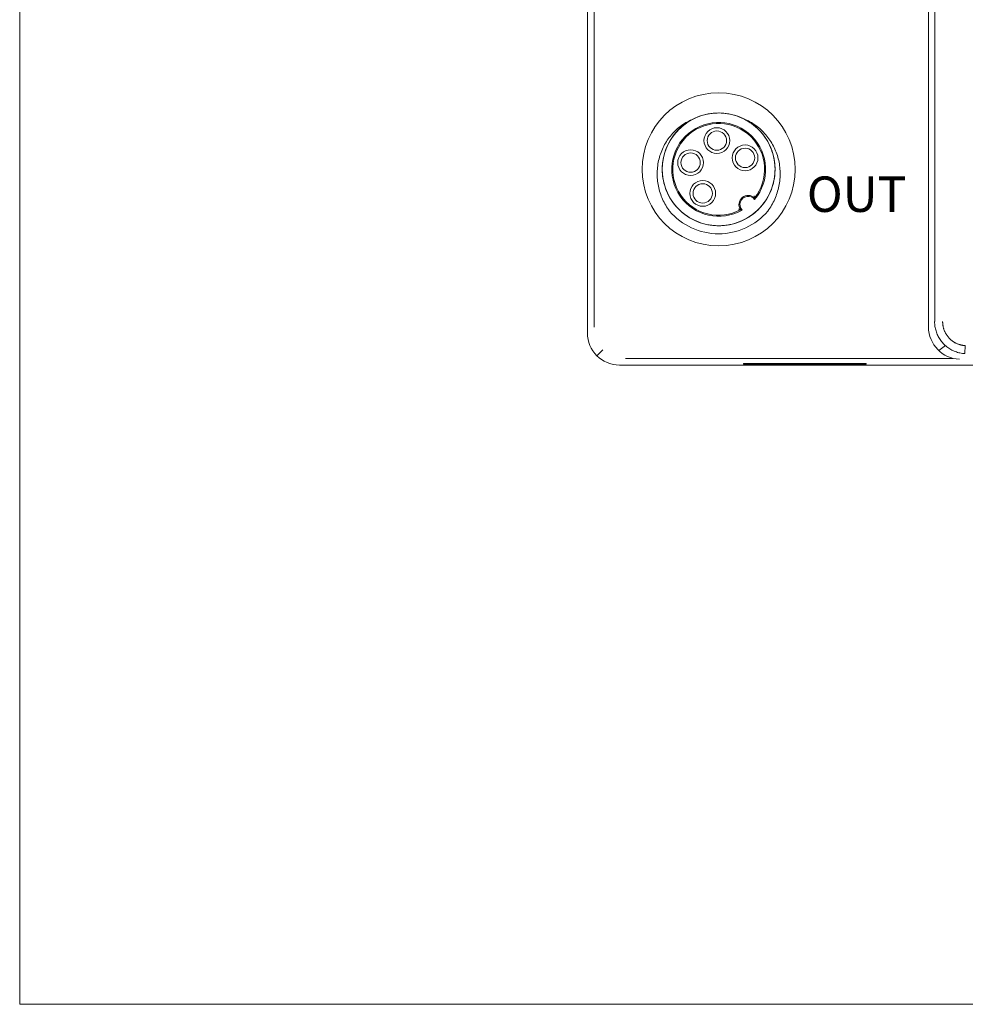
# Model space of a CAD drawing. Units: millimetres. Extents: x 1250 to 2688, y 3138 to 5003.
# Drawn here: x 1250 to 1309, y 3898 to 3959 of the extents above; entities that cross this region are included whole.
import ezdxf

# ---------------------------------------------------------------- set-up
doc = ezdxf.new("R2010")
doc.units = ezdxf.units.MM
doc.layers.get('0').update_dxf_attribs({"lineweight": 18})
doc.layers.add('2', color=7, linetype='Continuous', lineweight=18)
doc.layers.add('DIM', color=3, linetype='Continuous', lineweight=13)
doc.styles.get("Standard").update_dxf_attribs({"font": 'arial.ttf'})

msp = doc.modelspace()

# ---------------------------------------------------------------- linework, layer by layer
msp.add_lwpolyline([(1250.303, 4049.932), (1686.899, 4049.932), (1686.899, 3897.982), (1250.303, 3897.982)], close=True)
at = {"layer": '2', "color": 7, "linetype": 'Continuous'}
for p, q in [((1285.536, 3939.658), (1285.536, 4009.359)), ((1306.701, 3940.074), (1306.701, 3976.355)), ((1308.965, 3938.373), (1308.994, 3938.869)), ((1287.532, 3937.662), (1366.959, 3937.662)), ((1302.831, 3937.762), (1295.231, 3937.762)), ((1295.231, 3937.762), (1295.231, 3937.715)), ((1295.231, 3937.715), (1302.831, 3937.715)), ((1302.831, 3937.715), (1302.831, 3937.762))]:
    msp.add_line(p, q, dxfattribs=at)
at = {"layer": '2', "color": 7, "linetype": 'Continuous', "lineweight": 5}
for p, q in [((1285.953, 3982.869), (1285.953, 3940.024)), ((1307.106, 3940.359), (1307.106, 3976.743)), ((1307.76, 3938.873), (1307.35, 3938.565)), ((1286.121, 3938.247), (1286.487, 3938.613)), ((1287.898, 3938.078), (1308.243, 3938.078))]:
    msp.add_line(p, q, dxfattribs=at)
at = {"layer": '2', "color": 7, "linetype": 'Continuous'}
for centre, radius in [((1293.685, 3949.813), 4.75), ((1293.575, 3951.598), 0.8), ((1293.575, 3951.598), 0.6), ((1291.945, 3950.231), 0.8), ((1295.325, 3950.526), 0.8), ((1295.325, 3950.526), 0.6), ((1291.945, 3950.231), 0.6), ((1292.697, 3948.322), 0.8), ((1292.697, 3948.322), 0.6)]:
    msp.add_circle(centre, radius, dxfattribs=at)
for centre, radius, start, end in [((1293.685, 3949.813), 3.5, 63.64516, 116.35555), ((1293.685, 3949.813), 2.912, 320.03796, 299.96203), ((1295.516, 3947.63), 0.569, 45.641, 214.359), ((1295.516, 3947.63), 0.508, 38.03815, 221.96185), ((1293.685, 3949.813), 4, 220.28577, 319.71423)]:
    msp.add_arc(centre, radius, start, end, dxfattribs=at)
at = {"layer": '2', "color": 7, "linetype": 'Continuous', "lineweight": 5}
for centre, radius, start, end in [((1293.685, 3949.813), 2.85, 321.47481, 298.52519), ((1295.516, 3947.63), 0.57, 45.73812, 214.2619)]:
    msp.add_arc(centre, radius, start, end, dxfattribs=at)
at = {"layer": '2', "color": 7, "linetype": 'Continuous'}
for centre, major_axis, ratio, start_param, end_param in [((1308.699, 3940.076), (-1.599, -1.199), 0.999049, 5.640226, 5.665491), ((1308.629, 3940.024), (0.634, -1.902), 0.957304, 4.403541, 5.948159), ((1287.534, 3939.66), (-1.413, -1.413), 0.999315, 5.49813, 7.068241)]:
    msp.add_ellipse(centre, major_axis=major_axis, ratio=ratio, start_param=start_param, end_param=end_param, dxfattribs=at)
for points, knots in [([(1290.633, 3947.227), (1290.463, 3947.458), (1290.321, 3947.703), (1290.091, 3948.219), (1290.002, 3948.495), (1289.889, 3949.05), (1289.863, 3949.332), (1289.875, 3949.902), (1289.913, 3950.186), (1290.017, 3950.598), (1290.059, 3950.733), (1290.16, 3951), (1290.218, 3951.131), (1290.413, 3951.51), (1290.571, 3951.745), (1290.849, 3952.07), (1290.949, 3952.173), (1291.158, 3952.366), (1291.268, 3952.455), (1291.612, 3952.703), (1291.864, 3952.842), (1292.131, 3952.949)], [0, 0, 0, 0, 0.852194, 0.852194, 1.704388, 1.704388, 2.556582, 2.556582, 3.408776, 3.408776, 3.834873, 3.834873, 4.26097, 4.26097, 5.113163, 5.113163, 5.53926, 5.53926, 5.965357, 5.965357, 6.817551, 6.817551, 6.817551, 6.817551]), ([(1292.223, 3952.993), (1292.115, 3952.944), (1292.009, 3952.888), (1291.722, 3952.719), (1291.545, 3952.591), (1291.221, 3952.309), (1291.074, 3952.154), (1290.807, 3951.817), (1290.688, 3951.634), (1290.488, 3951.255), (1290.406, 3951.058), (1290.279, 3950.647), (1290.233, 3950.434), (1290.184, 3950.009), (1290.178, 3949.795), (1290.207, 3949.364), (1290.241, 3949.151), (1290.4, 3948.53), (1290.586, 3948.13), (1290.958, 3947.608), (1291.1, 3947.444), (1291.41, 3947.144), (1291.577, 3947.011), (1291.934, 3946.775), (1292.126, 3946.672), (1292.522, 3946.505), (1292.726, 3946.44), (1293.145, 3946.348), (1293.362, 3946.321), (1293.79, 3946.308), (1294.004, 3946.321), (1294.429, 3946.386), (1294.64, 3946.439), (1295.044, 3946.581), (1295.239, 3946.67), (1295.613, 3946.884), (1295.79, 3947.009), (1296.116, 3947.286), (1296.266, 3947.44), (1296.539, 3947.776), (1296.658, 3947.954), (1296.862, 3948.33), (1296.948, 3948.529), (1297.081, 3948.939), (1297.127, 3949.148), (1297.183, 3949.573), (1297.191, 3949.791), (1297.167, 3950.22), (1297.136, 3950.431), (1297.035, 3950.848), (1296.964, 3951.054), (1296.788, 3951.445), (1296.683, 3951.631), (1296.438, 3951.985), (1296.298, 3952.151), (1295.993, 3952.452), (1295.828, 3952.588), (1295.471, 3952.831), (1295.281, 3952.935), (1294.694, 3953.192), (1294.265, 3953.291), (1293.624, 3953.319), (1293.407, 3953.309), (1292.98, 3953.248), (1292.772, 3953.199), (1292.367, 3953.062), (1292.167, 3952.974), (1291.792, 3952.765), (1291.615, 3952.644), (1291.285, 3952.37), (1291.131, 3952.216), (1290.857, 3951.886), (1290.736, 3951.71), (1290.525, 3951.335), (1290.437, 3951.136), (1290.3, 3950.73), (1290.25, 3950.522), (1290.189, 3950.095), (1290.179, 3949.879), (1290.197, 3949.452), (1290.225, 3949.239), (1290.322, 3948.817), (1290.39, 3948.613), (1290.56, 3948.221), (1290.665, 3948.031), (1290.906, 3947.674), (1291.042, 3947.508), (1291.342, 3947.203), (1291.509, 3947.063), (1291.862, 3946.817), (1292.048, 3946.712), (1292.439, 3946.535), (1292.645, 3946.464), (1293.061, 3946.362), (1293.273, 3946.331), (1293.702, 3946.307), (1293.92, 3946.314), (1294.344, 3946.369), (1294.553, 3946.416), (1294.964, 3946.548), (1295.163, 3946.634), (1295.727, 3946.939), (1296.069, 3947.216), (1296.486, 3947.704), (1296.611, 3947.881), (1296.826, 3948.255), (1296.915, 3948.449), (1297.057, 3948.853), (1297.11, 3949.064), (1297.176, 3949.489), (1297.189, 3949.702), (1297.177, 3950.131), (1297.15, 3950.348), (1297.059, 3950.767), (1296.995, 3950.97), (1296.828, 3951.367), (1296.725, 3951.559), (1296.49, 3951.917), (1296.357, 3952.084), (1296.058, 3952.395), (1295.894, 3952.536), (1295.546, 3952.785), (1295.361, 3952.893), (1294.968, 3953.077), (1294.766, 3953.149), (1294.352, 3953.256), (1294.138, 3953.29), (1293.708, 3953.32), (1293.494, 3953.314), (1293.069, 3953.265), (1292.855, 3953.22), (1292.445, 3953.093), (1292.247, 3953.011), (1291.867, 3952.812), (1291.684, 3952.693), (1291.348, 3952.428), (1291.193, 3952.28), (1290.91, 3951.957), (1290.782, 3951.78), (1290.564, 3951.412), (1290.472, 3951.219), (1290.324, 3950.813), (1290.268, 3950.604), (1290.162, 3949.972), (1290.17, 3949.531), (1290.298, 3948.903), (1290.361, 3948.696), (1290.523, 3948.296), (1290.622, 3948.106), (1290.852, 3947.746), (1290.986, 3947.574), (1291.281, 3947.26), (1291.441, 3947.118), (1291.786, 3946.865), (1291.974, 3946.752), (1292.36, 3946.566), (1292.56, 3946.492), (1292.975, 3946.379), (1293.19, 3946.342), (1293.616, 3946.307), (1293.83, 3946.309), (1294.259, 3946.354), (1294.472, 3946.396), (1294.882, 3946.517), (1295.081, 3946.597), (1295.467, 3946.793), (1295.649, 3946.908), (1295.988, 3947.169), (1296.146, 3947.316), (1296.435, 3947.637), (1296.562, 3947.809), (1296.785, 3948.175), (1296.881, 3948.37), (1297.033, 3948.772), (1297.09, 3948.978), (1297.167, 3949.4), (1297.186, 3949.618), (1297.183, 3950.047), (1297.163, 3950.259), (1297.082, 3950.681), (1297.021, 3950.891), (1296.865, 3951.289), (1296.769, 3951.481), (1296.541, 3951.847), (1296.41, 3952.019), (1295.977, 3952.492), (1295.627, 3952.757), (1295.238, 3952.949)], [0, 0, 0, 0, 0.359444, 0.359444, 1.003435, 1.003435, 1.647426, 1.647426, 2.291417, 2.291417, 2.935407, 2.935407, 3.579398, 3.579398, 4.223389, 4.223389, 4.86738, 4.86738, 6.155361, 6.155361, 6.799352, 6.799352, 7.443343, 7.443343, 8.087333, 8.087333, 8.731324, 8.731324, 9.375315, 9.375315, 10.019305, 10.019305, 10.663296, 10.663296, 11.307287, 11.307287, 11.951278, 11.951278, 12.595268, 12.595268, 13.239259, 13.239259, 13.88325, 13.88325, 14.527241, 14.527241, 15.171231, 15.171231, 15.815222, 15.815222, 16.459213, 16.459213, 17.103204, 17.103204, 17.747194, 17.747194, 18.391185, 18.391185, 19.035176, 19.035176, 20.323157, 20.323157, 20.967148, 20.967148, 21.611139, 21.611139, 22.25513, 22.25513, 22.89912, 22.89912, 23.543111, 23.543111, 24.187102, 24.187102, 24.831093, 24.831093, 25.475083, 25.475083, 26.119074, 26.119074, 26.763065, 26.763065, 27.407056, 27.407056, 28.051046, 28.051046, 28.695037, 28.695037, 29.339028, 29.339028, 29.983018, 29.983018, 30.627009, 30.627009, 31.271, 31.271, 31.914991, 31.914991, 32.558981, 32.558981, 33.202972, 33.202972, 34.490954, 34.490954, 35.134944, 35.134944, 35.778935, 35.778935, 36.422926, 36.422926, 37.066917, 37.066917, 37.710907, 37.710907, 38.354898, 38.354898, 38.998889, 38.998889, 39.64288, 39.64288, 40.28687, 40.28687, 40.930861, 40.930861, 41.574852, 41.574852, 42.218843, 42.218843, 42.862833, 42.862833, 43.506824, 43.506824, 44.150815, 44.150815, 44.794806, 44.794806, 45.438796, 45.438796, 46.082787, 46.082787, 46.726778, 46.726778, 47.370769, 47.370769, 48.65875, 48.65875, 49.302741, 49.302741, 49.946731, 49.946731, 50.590722, 50.590722, 51.234713, 51.234713, 51.878704, 51.878704, 52.522694, 52.522694, 53.166685, 53.166685, 53.810676, 53.810676, 54.454667, 54.454667, 55.098657, 55.098657, 55.742648, 55.742648, 56.386639, 56.386639, 57.03063, 57.03063, 57.67462, 57.67462, 58.318611, 58.318611, 58.962602, 58.962602, 59.606593, 59.606593, 60.250583, 60.250583, 60.894574, 60.894574, 61.538565, 61.538565, 62.826546, 62.826546, 62.826546, 62.826546]), ([(1295.238, 3952.949), (1295.504, 3952.842), (1295.752, 3952.706), (1296.213, 3952.375), (1296.426, 3952.179), (1296.794, 3951.75), (1296.955, 3951.512), (1297.216, 3951.006), (1297.316, 3950.741), (1297.42, 3950.327), (1297.448, 3950.186), (1297.486, 3949.904), (1297.497, 3949.763), (1297.506, 3949.339), (1297.48, 3949.052), (1297.367, 3948.496), (1297.281, 3948.226), (1297.05, 3947.706), (1296.905, 3947.458), (1296.736, 3947.227)], [0, 0, 0, 0, 0.85215, 0.85215, 1.704299, 1.704299, 2.556449, 2.556449, 3.408599, 3.408599, 3.834673, 3.834673, 4.260748, 4.260748, 5.112898, 5.112898, 5.965047, 5.965047, 6.817197, 6.817197, 6.817197, 6.817197]), ([(1295.898, 3948.179), (1295.903, 3948.148), (1295.907, 3948.116), (1295.913, 3948.061), (1295.914, 3948.037), (1295.914, 3948.037)], [0, 0, 0, 0, 0.0719154, 0.0719154, 0.1438308, 0.1438308, 0.1438308, 0.1438308]), ([(1295.916, 3947.943), (1295.916, 3947.943), (1295.916, 3947.944), (1295.917, 3947.962), (1295.917, 3947.98), (1295.916, 3948.011), (1295.915, 3948.024), (1295.914, 3948.037)], [0, 0, 0, 0, 0.00122394, 0.00122394, 0.05440534, 0.05440534, 0.09389975, 0.09389975, 0.09389975, 0.09389975]), ([(1295.047, 3947.309), (1295.047, 3947.309), (1295.045, 3947.309), (1295.038, 3947.311), (1295.034, 3947.312), (1295.021, 3947.315), (1295.011, 3947.318), (1294.985, 3947.325), (1294.969, 3947.33), (1294.938, 3947.34), (1294.925, 3947.344), (1294.91, 3947.349), (1294.91, 3947.35), (1294.909, 3947.35)], [0, 0, 0, 0, 0.0197072, 0.0197072, 0.0392086, 0.0392086, 0.0683457, 0.0683457, 0.1096355, 0.1096355, 0.1423284, 0.1423284, 0.1438357, 0.1438357, 0.1438357, 0.1438357]), ([(1308.965, 3938.373), (1308.914, 3938.377), (1308.811, 3938.386), (1308.659, 3938.414), (1308.51, 3938.452), (1308.365, 3938.502), (1308.225, 3938.563), (1308.09, 3938.634), (1307.961, 3938.714), (1307.839, 3938.804), (1307.724, 3938.903), (1307.618, 3939.01), (1307.52, 3939.124), (1307.432, 3939.245), (1307.352, 3939.372), (1307.283, 3939.503), (1307.224, 3939.64), (1307.175, 3939.779), (1307.137, 3939.922), (1307.11, 3940.067), (1307.093, 3940.212), (1307.091, 3940.31), (1307.089, 3940.359)], [0, 0, 0, 0, 0.154702, 0.308947, 0.462734, 0.616066, 0.768942, 0.921364, 1.073332, 1.224847, 1.375909, 1.526519, 1.676679, 1.826388, 1.975648, 2.124458, 2.272821, 2.420737, 2.568207, 2.715231, 2.86181, 3.007945, 3.007945, 3.007945, 3.007945])]:
    msp.add_open_spline(points, degree=3, knots=knots, dxfattribs=at)
for points, degree in [([(1295.047, 3947.309), (1295.076, 3947.302), (1295.107, 3947.295), (1295.139, 3947.29)], 3), ([(1307.587, 3940.359), (1307.587, 3940.073), (1307.797, 3939.542), (1308.19, 3939.127), (1308.707, 3938.886), (1308.994, 3938.869)], 2)]:
    msp.add_open_spline(points, degree=degree, dxfattribs=at)

# ---------------------------------------------------------------- texts
at = {"layer": 'DIM', "color": 3, "insert": (1299.158, 3949.372), "char_height": 2.2, "width": 6.3516, "attachment_point": 1}
msp.add_mtext('{\\fFangSong|b0|i0|c0|p34;OUT}', dxfattribs=at)

doc.saveas('drawing.dxf')
